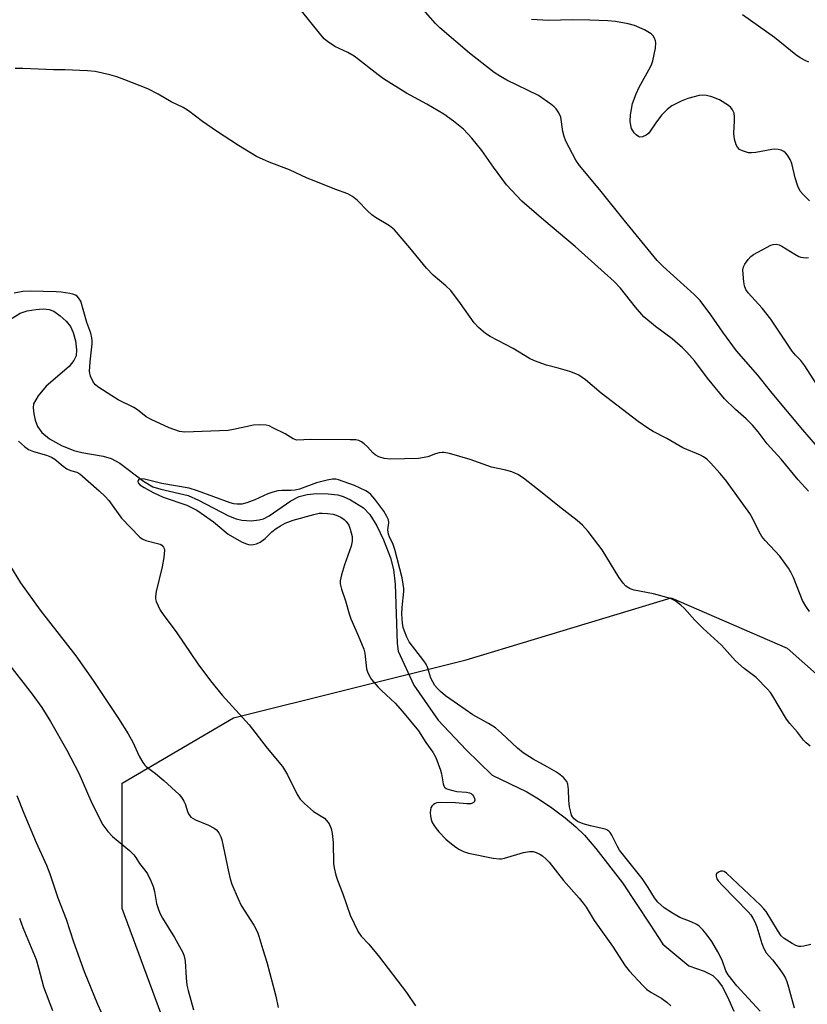
# Model space of a CAD drawing. Units: inches. Extents: x 1195770 to 1201771, y 549455 to 553457.
# Drawn here: x 1199168 to 1199382, y 551511 to 551779 of the extents above; entities that cross this region are included whole.
import ezdxf

# ---------------------------------------------------------------- set-up
doc = ezdxf.new("R2010")
doc.units = ezdxf.units.IN
doc.header["$MEASUREMENT"] = 0
for name, color, linetype in [('HYDRO-Single Line Stream', 4, 'Continuous'), ('NTRL-Trees', 3, 'Continuous'), ('Undefined', 1, 'Continuous')]:
    doc.layers.add(name, color=color, linetype=linetype)

msp = doc.modelspace()

# ---------------------------------------------------------------- linework, layer by layer
at = {"layer": 'HYDRO-Single Line Stream'}
msp.add_lwpolyline([(1199166.02, 551697.61), (1199168.24, 551698.93), (1199170.16, 551699.54), (1199172.47, 551699.97), (1199174.43, 551700.12), (1199176.05, 551699.99), (1199177.33, 551699.46), (1199179.07, 551698.26), (1199180.68, 551696.76), (1199181.88, 551695.32), (1199182.64, 551693.74), (1199183.24, 551691.39), (1199183.49, 551689), (1199183.38, 551687.33), (1199182.83, 551686.07), (1199181.49, 551684.45), (1199175.24, 551679.11), (1199173.06, 551676.49), (1199171.86, 551674.3), (1199171.73, 551673.22), (1199171.89, 551671.55), (1199172.29, 551669.83), (1199172.92, 551668.11), (1199174.06, 551666.54), (1199176.16, 551664.83), (1199179.43, 551662.98), (1199182.76, 551661.6), (1199184.94, 551661.06), (1199190.8, 551660.09), (1199192.96, 551659.49), (1199195.3, 551658.19), (1199201.68, 551653.32), (1199204.25, 551651.77), (1199206.44, 551651.08), (1199213.8, 551649.42), (1199216.68, 551648.17), (1199224.76, 551643.9), (1199226.85, 551643.06), (1199228.45, 551642.66), (1199230.94, 551642.56), (1199233.15, 551642.75), (1199234.31, 551643.08), (1199235.83, 551643.83), (1199241.75, 551647.96), (1199243.97, 551649.16), (1199246.16, 551649.68), (1199248.83, 551649.92), (1199251.89, 551649.88), (1199254.45, 551649.55), (1199255.92, 551649.09), (1199257.91, 551648.19), (1199261.47, 551646.01), (1199263.17, 551644.23), (1199265.1, 551641.16), (1199266.92, 551637.33), (1199268.79, 551632.43), (1199269.61, 551629.25), (1199270.09, 551625.35), (1199270.62, 551609.19), (1199270.91, 551607.06), (1199275.18, 551597.88), (1199281.74, 551588.31), (1199289.31, 551580.32), (1199296.37, 551573.41), (1199305.8, 551568.9), (1199309, 551566.97), (1199312.64, 551564.5), (1199316.2, 551561.85), (1199319.17, 551559.38), (1199321.5, 551557.06), (1199324.59, 551553.51), (1199331.79, 551544.18), (1199339.28, 551532.94), (1199342.78, 551527.46), (1199349.82, 551521.58), (1199353.99, 551520.17), (1199356.36, 551518.97), (1199357.63, 551517.72), (1199358.84, 551515.94), (1199360.3, 551513.15), (1199362.03, 551509.23)], dxfattribs=at)
at = {"layer": 'NTRL-Trees'}
msp.add_lwpolyline([(1199437.07, 551174.75), (1199408, 551277.48), (1199393.33, 551309.68), (1199341.88, 551375.84), (1199258.92, 551433.6), (1199211.66, 551494.51), (1199195.88, 551537.17), (1199195.88, 551571.26), (1199226.18, 551588.94), (1199289.37, 551604.77), (1199345.03, 551621.57), (1199376.53, 551607.92), (1199409.29, 551578.84), (1199445.91, 551519.49), (1199443.31, 551475.41), (1199454.93, 551444.58), (1199481.27, 551437.41), (1199526.73, 551412.15), (1199567.14, 551341.43), (1199559.26, 551270.83), (1199540.62, 551245.46)], dxfattribs=at)
at = {"layer": 'Undefined'}
for points, elevation in [([(1199385.92, 551661.31), (1199380.78, 551667.21), (1199372.47, 551677.25), (1199368.54, 551682.14), (1199362.78, 551688.74), (1199359.04, 551693.75), (1199355.84, 551698.53), (1199352.94, 551702.39), (1199351.32, 551704.04), (1199342.84, 551711.67), (1199341.26, 551713.22), (1199332.25, 551724.22), (1199325.65, 551732.51), (1199320.13, 551739.08), (1199319.11, 551740.57), (1199316.38, 551745.7), (1199315.93, 551747), (1199315.59, 551748.33), (1199315.03, 551752.2), (1199314.53, 551753.43), (1199313.79, 551754.49), (1199313.25, 551755.03), (1199312.35, 551755.77), (1199309.02, 551758.14), (1199300.39, 551762.31), (1199298.64, 551763.31), (1199296.95, 551764.39), (1199290.27, 551769.63), (1199282.2, 551776.48), (1199281.05, 551777.7), (1199273.64, 551786.22)], 442), ([(1199382.37, 551650.57), (1199379.53, 551653.7), (1199374.92, 551659.31), (1199371.07, 551663.4), (1199368.67, 551666.74), (1199367.1, 551668.55), (1199365.44, 551670.28), (1199362.48, 551672.81), (1199359.48, 551675.69), (1199354.87, 551681.33), (1199351.46, 551685.92), (1199349.32, 551688.35), (1199348.08, 551689.55), (1199345.28, 551691.97), (1199340.8, 551695.35), (1199337.65, 551697.97), (1199335.32, 551700.56), (1199331.31, 551705.73), (1199329.56, 551707.54), (1199318.98, 551717.09), (1199310.41, 551724.18), (1199304.46, 551729.43), (1199300.32, 551733.83), (1199296.79, 551738.66), (1199293.62, 551743.19), (1199290.88, 551746.5), (1199288.61, 551748.97), (1199285.91, 551751.14), (1199283.3, 551753.02), (1199278.69, 551755.73), (1199273.16, 551758.73), (1199266.92, 551762.66), (1199265.48, 551763.7), (1199260.11, 551767.92), (1199258.91, 551768.76), (1199257.18, 551769.79), (1199253.72, 551771.42), (1199251.66, 551772.78), (1199250.82, 551773.5), (1199249.47, 551775), (1199244.66, 551781.09)], 440), ([(1199382.39, 551767.16), (1199381.63, 551767.5), (1199380.09, 551768.37), (1199378.86, 551769.18), (1199373.06, 551773.88), (1199364.38, 551780.02)], 446), ([(1199382.6, 551729.5), (1199380.95, 551731.07), (1199380.06, 551732.15), (1199379.44, 551733.47), (1199378.68, 551735.72), (1199377.8, 551739.61), (1199377.34, 551740.67), (1199376.62, 551741.92), (1199376.09, 551742.56), (1199375.64, 551742.88), (1199374.89, 551743.24), (1199374.06, 551743.45), (1199373.18, 551743.49), (1199372.38, 551743.44), (1199368.01, 551742.61), (1199366.88, 551742.48), (1199366.03, 551742.56), (1199365.18, 551742.77), (1199364.36, 551743.06), (1199363.62, 551743.47), (1199363.07, 551744.02), (1199362.65, 551744.68), (1199362.2, 551746.2), (1199362.06, 551747.83), (1199362.27, 551751.24), (1199362.27, 551752.34), (1199362.12, 551753.34), (1199361.72, 551754.25), (1199361.26, 551754.85), (1199360.64, 551755.39), (1199358.19, 551756.93), (1199356.12, 551757.78), (1199354.59, 551758.13), (1199353.46, 551758.15), (1199352.62, 551758.06), (1199349.6, 551757.27), (1199347.74, 551756.59), (1199345.24, 551755.31), (1199343.94, 551754.31), (1199342.38, 551752.75), (1199340.87, 551750.7), (1199339.34, 551748.37), (1199338.86, 551747.79), (1199338.22, 551747.3), (1199337.26, 551746.84), (1199336.56, 551746.76), (1199336.14, 551746.93), (1199335.55, 551747.4), (1199335.01, 551748), (1199334.53, 551748.66), (1199334.29, 551749.15), (1199334.06, 551749.98), (1199333.91, 551751.12), (1199334, 551752.82), (1199334.52, 551755.91), (1199335.48, 551758.57), (1199336.34, 551760.39), (1199339.45, 551765.92), (1199339.78, 551766.67), (1199340.03, 551767.51), (1199340.75, 551770.98), (1199340.89, 551772.41), (1199340.81, 551772.94), (1199340.53, 551773.66), (1199340.12, 551774.33), (1199339.57, 551774.9), (1199337.78, 551775.93), (1199335.07, 551777.16), (1199333.37, 551777.57), (1199329.89, 551778.18), (1199327.86, 551778.37), (1199322.9, 551778.61), (1199318.21, 551778.66), (1199311.67, 551778.51), (1199307.09, 551778.77)], 444), ([(1199382.58, 551617.86), (1199381.59, 551619.35), (1199380.71, 551620.89), (1199378.26, 551627.11), (1199377.64, 551628.4), (1199376.88, 551629.61), (1199374.52, 551632.87), (1199370.55, 551637.16), (1199369.65, 551638.28), (1199368.93, 551639.5), (1199367.12, 551643.24), (1199366.41, 551644.52), (1199360.02, 551653.34), (1199358.33, 551655.38), (1199355.74, 551658.24), (1199354.69, 551659.28), (1199353.78, 551659.94), (1199353.03, 551660.34), (1199348.22, 551662.35), (1199343.87, 551664.93), (1199340.17, 551666.78), (1199338.67, 551667.69), (1199336.03, 551669.53), (1199326.03, 551677.21), (1199321.73, 551680.85), (1199319.94, 551682.12), (1199319.17, 551682.49), (1199317.49, 551683.08), (1199314.36, 551684.04), (1199311.16, 551684.81), (1199307.88, 551686), (1199306.59, 551686.67), (1199302.1, 551689.32), (1199295.87, 551692.62), (1199294.63, 551693.38), (1199292.67, 551695.06), (1199291.48, 551696.29), (1199287.82, 551701.55), (1199285.17, 551705.09), (1199283.84, 551706.42), (1199280.42, 551709.32), (1199278.55, 551711.21), (1199274.06, 551716.75), (1199269.87, 551721.61), (1199268.53, 551722.69), (1199264.72, 551724.97), (1199263.74, 551725.64), (1199262.68, 551726.63), (1199259.86, 551729.59), (1199258.51, 551730.68), (1199257.25, 551731.36), (1199253.65, 551732.63), (1199248.1, 551734.87), (1199246.18, 551735.68), (1199241.36, 551737.93), (1199235.85, 551740), (1199232.39, 551741.51), (1199227.47, 551744.47), (1199221.57, 551748.39), (1199217.77, 551751.07), (1199213.97, 551753.95), (1199212.46, 551754.8), (1199209.25, 551756.39), (1199205.68, 551758.47), (1199202.89, 551759.89), (1199196.61, 551762.39), (1199194.47, 551763.17), (1199192.58, 551763.74), (1199188.59, 551764.66), (1199186.53, 551764.83), (1199180.32, 551765.08), (1199177.23, 551765.11), (1199168.92, 551765.44), (1199166.86, 551765.41)], 438), ([(1199386.02, 551677.3), (1199381.38, 551684.66), (1199380.27, 551686.07), (1199378.81, 551687.53), (1199377.92, 551688.63), (1199372.06, 551697.3), (1199369.78, 551700.27), (1199365.9, 551704.49), (1199365.33, 551705.39), (1199364.94, 551706.35), (1199364.74, 551707.49), (1199364.57, 551709.55), (1199364.54, 551710.71), (1199364.66, 551711.54), (1199365.03, 551712.3), (1199365.91, 551713.49), (1199366.71, 551714.35), (1199367.39, 551714.86), (1199372.07, 551717.4), (1199372.74, 551717.63), (1199373.56, 551717.7), (1199374.36, 551717.5), (1199375.13, 551717.13), (1199378.66, 551714.94), (1199379.7, 551714.37), (1199380.23, 551714.18), (1199381.01, 551714.04), (1199381.8, 551714.01), (1199382.31, 551714.07)], 444), ([(1199382.82, 551581.27), (1199381.67, 551582.15), (1199380.97, 551582.89), (1199379.33, 551585.05), (1199377.24, 551587.43), (1199376.33, 551588.58), (1199372.64, 551594.91), (1199371.98, 551595.87), (1199371.22, 551596.76), (1199368.16, 551599.93), (1199364.83, 551602.4), (1199362.47, 551604.5), (1199358.67, 551608.69), (1199353.74, 551613.24), (1199351.48, 551615.5), (1199348.63, 551618.65), (1199347.62, 551619.62), (1199346.09, 551620.81), (1199344.84, 551621.45), (1199340.24, 551622.64), (1199334.99, 551623.64), (1199333.91, 551624.04), (1199332.73, 551624.79), (1199331.97, 551625.6), (1199330.84, 551627.24), (1199326.31, 551634.61), (1199322.52, 551639.6), (1199320.98, 551641.32), (1199319.5, 551642.64), (1199314.68, 551646.36), (1199310.03, 551650.15), (1199304.91, 551654.1), (1199303.36, 551655.14), (1199301.78, 551655.82), (1199300.08, 551656.33), (1199296.26, 551657.11), (1199290.48, 551659.21), (1199284.81, 551660.79), (1199283.39, 551661.1), (1199282.83, 551661.13), (1199282.04, 551661.02), (1199281, 551660.72), (1199278.92, 551659.92), (1199276.36, 551659.43), (1199268.77, 551659.31), (1199267.04, 551659.42), (1199265.65, 551659.87), (1199264.64, 551660.44), (1199264.03, 551660.98), (1199262.53, 551662.62), (1199261.66, 551663.44), (1199260.96, 551663.97), (1199260.19, 551664.32), (1199259.36, 551664.49), (1199257.88, 551664.55), (1199247.17, 551664.58), (1199243.32, 551664.48), (1199242.38, 551664.83), (1199240.21, 551666.12), (1199236.86, 551667.83), (1199235.81, 551668.29), (1199235, 551668.51), (1199233.31, 551668.6), (1199231.59, 551668.48), (1199226.18, 551667.31), (1199224.74, 551667.1), (1199212.95, 551666.61), (1199211.5, 551666.83), (1199208.67, 551667.76), (1199203.78, 551670.01), (1199202.43, 551670.81), (1199200.04, 551672.66), (1199199.11, 551673.29), (1199194.87, 551675.38), (1199193.07, 551676.45), (1199189.31, 551678.93), (1199188.64, 551679.49), (1199188.13, 551680.14), (1199187.34, 551681.87), (1199187.07, 551683.13), (1199187.22, 551685.77), (1199187.78, 551690.63), (1199187.8, 551691.44), (1199187.72, 551692.24), (1199187.37, 551693.53), (1199186.35, 551696.45), (1199184.66, 551702.2), (1199184.08, 551703.15), (1199183.7, 551703.53), (1199183.27, 551703.8), (1199182.52, 551704.07), (1199181.68, 551704.27), (1199179.37, 551704.65), (1199177.96, 551704.79), (1199170.97, 551704.9), (1199168.91, 551704.85), (1199166.57, 551704.41)], 436), ([(1199167.72, 551664.21), (1199169.38, 551662.68), (1199170.49, 551661.9), (1199171.85, 551661.34), (1199175.38, 551660.32), (1199176.7, 551659.83), (1199177.63, 551659.25), (1199179.92, 551657.34), (1199180.88, 551656.65), (1199181.9, 551656.2), (1199183.6, 551655.77), (1199184.45, 551655.3), (1199189.66, 551650.71), (1199191.33, 551649.14), (1199192.26, 551648.01), (1199195.73, 551643.23), (1199200.68, 551638.12), (1199201.38, 551637.6), (1199202.38, 551637.16), (1199206.22, 551636.14), (1199206.67, 551635.89), (1199207.16, 551635.4), (1199207.37, 551635.01), (1199207.46, 551634.5), (1199207.26, 551632.55), (1199206.79, 551629.98), (1199205.19, 551623.34), (1199204.94, 551621.91), (1199204.94, 551621.35), (1199205.14, 551620.56), (1199206.25, 551618.25), (1199207.05, 551617.03), (1199210.81, 551612.04), (1199216.45, 551603.64), (1199219.9, 551599.01), (1199223.05, 551595.16), (1199230.37, 551587.11), (1199235.29, 551580.73), (1199239.46, 551575.74), (1199240.82, 551573.5), (1199243.44, 551568.13), (1199244.22, 551566.89), (1199245.44, 551565.66), (1199247.84, 551563.54), (1199250.87, 551561.69), (1199251.44, 551561.1), (1199252.1, 551560.19), (1199252.71, 551558.95), (1199252.97, 551557.59), (1199253.21, 551555.08), (1199253.3, 551549.39), (1199253.48, 551548.25), (1199253.97, 551546.26), (1199254.39, 551544.86), (1199255.81, 551541.19), (1199257.81, 551535.31), (1199260.03, 551530.78), (1199260.81, 551529.65), (1199262.9, 551527.46), (1199265.85, 551523.94), (1199273.14, 551514.38), (1199275.6, 551510.74)], 436), ([(1199369.19, 551509.29), (1199362.86, 551516.15), (1199360.51, 551519.13), (1199359.85, 551520.23), (1199358.92, 551523.08), (1199357.74, 551525.41), (1199356.1, 551528.16), (1199354.55, 551530.28), (1199353.65, 551531.38), (1199352.68, 551532.35), (1199351.99, 551532.81), (1199350.44, 551533.53), (1199347.42, 551534.72), (1199345.35, 551535.91), (1199343.1, 551537.39), (1199341.41, 551538.91), (1199340.5, 551540.05), (1199338.74, 551542.91), (1199337.14, 551545.3), (1199330.99, 551553.03), (1199330.41, 551554.01), (1199328.94, 551557.13), (1199328.48, 551557.82), (1199328.14, 551558.15), (1199327.54, 551558.55), (1199327.07, 551558.74), (1199323.11, 551559.61), (1199321.16, 551560.19), (1199319.58, 551560.83), (1199318.65, 551561.51), (1199318.23, 551562.06), (1199318, 551562.53), (1199317.75, 551563.36), (1199317.46, 551564.8), (1199317.2, 551566.56), (1199317.13, 551569.5), (1199316.97, 551570.95), (1199316.66, 551571.72), (1199315.75, 551572.76), (1199314.87, 551573.5), (1199313.9, 551574.17), (1199311.34, 551575.68), (1199307.57, 551577.72), (1199304.86, 551579.47), (1199303.3, 551580.75), (1199298.92, 551584.84), (1199297.28, 551586.25), (1199295.44, 551587.45), (1199291.14, 551589.79), (1199284.93, 551594.1), (1199283.77, 551594.97), (1199282.41, 551596.15), (1199281.55, 551596.97), (1199280.85, 551597.8), (1199280.26, 551598.75), (1199279.78, 551599.76), (1199278.9, 551602.52), (1199278.45, 551603.56), (1199277.83, 551604.47), (1199273.91, 551609.6), (1199273.21, 551610.91), (1199272.57, 551612.52), (1199272.27, 551613.55), (1199272.05, 551614.67), (1199271.87, 551617.22), (1199271.93, 551618.95), (1199272.4, 551623.31), (1199272.41, 551624.17), (1199272.28, 551625.3), (1199271.94, 551626.99), (1199269.99, 551634.76), (1199269.53, 551636.07), (1199268.5, 551638.13), (1199268.24, 551638.86), (1199268.1, 551640.1), (1199268.33, 551641.96), (1199268.23, 551642.75), (1199267.82, 551643.71), (1199266.96, 551645.11), (1199264.56, 551648.43), (1199263.46, 551649.7), (1199262.83, 551650.2), (1199262.1, 551650.63), (1199259, 551652.13), (1199254.72, 551653.64), (1199253.95, 551653.82), (1199253.09, 551653.86), (1199251.64, 551653.59), (1199248.74, 551652.82), (1199244.06, 551651.15), (1199242.94, 551650.82), (1199241.8, 551650.72), (1199239.28, 551650.77), (1199238.18, 551650.63), (1199236.82, 551650.33), (1199235.46, 551649.85), (1199231.93, 551648.24), (1199229.81, 551647.45), (1199228.45, 551647.08), (1199227.07, 551647.02), (1199226.25, 551647.11), (1199225.26, 551647.39), (1199216.41, 551650.63), (1199214.09, 551651.37), (1199206.72, 551652.7), (1199201.94, 551653.88), (1199200.75, 551653.93), (1199200.4, 551653.79), (1199200.22, 551653.52), (1199200.17, 551653.18), (1199200.28, 551652.81), (1199200.73, 551652.28), (1199201.86, 551651.53), (1199204.3, 551650.2), (1199207.01, 551648.96), (1199213.48, 551646.73), (1199216.17, 551645.43), (1199217.4, 551644.63), (1199220.73, 551642.2), (1199224.74, 551638.9), (1199228.36, 551636.82), (1199229.39, 551636.33), (1199230.2, 551636.08), (1199231.04, 551635.99), (1199231.6, 551636.04), (1199232.4, 551636.27), (1199233.43, 551636.75), (1199234.72, 551637.73), (1199236.61, 551639.51), (1199237.72, 551640.44), (1199238.89, 551641.2), (1199240.18, 551641.86), (1199242.37, 551642.72), (1199248.02, 551644.27), (1199249.4, 551644.56), (1199250.25, 551644.63), (1199251.72, 551644.53), (1199253.19, 551644.32), (1199254.02, 551644.08), (1199255.27, 551643.5), (1199256.2, 551642.91), (1199256.77, 551642.37), (1199257.47, 551641.32), (1199257.87, 551640.23), (1199258.36, 551638.25), (1199258.41, 551636.95), (1199258.1, 551635.59), (1199256.34, 551630.58), (1199255.5, 551627.85), (1199255.11, 551626.22), (1199255.1, 551625.39), (1199255.45, 551623.98), (1199256.6, 551620.81), (1199257.54, 551617.26), (1199257.98, 551615.88), (1199260.04, 551611.39), (1199261.58, 551607.66), (1199261.81, 551606.56), (1199262.32, 551602.28), (1199262.54, 551601.44), (1199262.88, 551600.63), (1199263.64, 551599.4), (1199265.32, 551597.45), (1199266.31, 551596.44), (1199270.07, 551592.94), (1199272.05, 551590.7), (1199276.36, 551585.44), (1199278.4, 551582.31), (1199280.3, 551579.66), (1199281.08, 551578.17), (1199282.34, 551574.79), (1199282.62, 551573.75), (1199283.09, 551571.04), (1199283.26, 551570.53), (1199283.51, 551570.1), (1199283.89, 551569.81), (1199284.36, 551569.59), (1199285.7, 551569.21), (1199286.83, 551569), (1199289.44, 551568.76), (1199290.25, 551568.59), (1199290.7, 551568.38), (1199291.08, 551568.08), (1199291.38, 551567.71), (1199291.65, 551567.07), (1199291.69, 551566.64), (1199291.49, 551566.1), (1199291.21, 551565.84), (1199290.59, 551565.65), (1199289.55, 551565.65), (1199286.49, 551565.9), (1199282.59, 551565.96), (1199281.42, 551565.85), (1199280.92, 551565.68), (1199280.5, 551565.44), (1199279.99, 551564.95), (1199279.75, 551564.52), (1199279.63, 551563.98), (1199279.58, 551563.13), (1199279.64, 551562.25), (1199279.83, 551561.39), (1199280.15, 551560.58), (1199280.55, 551559.83), (1199281.18, 551558.89), (1199281.95, 551557.98), (1199283.8, 551556.05), (1199284.91, 551555.07), (1199286.56, 551553.82), (1199287.55, 551553.17), (1199288.59, 551552.67), (1199289.96, 551552.18), (1199296.66, 551550.88), (1199298.41, 551550.65), (1199298.96, 551550.66), (1199299.78, 551550.81), (1199304.92, 551552.37), (1199306.54, 551552.69), (1199307.53, 551552.65), (1199308.34, 551552.42), (1199309.36, 551551.95), (1199310.05, 551551.49), (1199311.09, 551550.57), (1199311.86, 551549.76), (1199315.81, 551544.78), (1199320, 551540), (1199321.09, 551538.65), (1199321.9, 551537.49), (1199324.1, 551533.94), (1199329.06, 551526.95), (1199332.57, 551521.6), (1199333.66, 551520.19), (1199337.32, 551516.26), (1199338.37, 551515.26), (1199339.48, 551514.41), (1199342.45, 551512.69), (1199343.88, 551511.7), (1199344.9, 551510.71)], 434), ([(1199383, 551527.4), (1199381.05, 551526.91), (1199380.22, 551526.82), (1199379.68, 551526.86), (1199378.91, 551527.12), (1199377.92, 551527.65), (1199375.76, 551529.03), (1199374.92, 551529.78), (1199373.9, 551531.24), (1199370.79, 551536.38), (1199370.23, 551537.12), (1199369.31, 551538.08), (1199360.09, 551546.78), (1199359.38, 551547.23), (1199358.94, 551547.35), (1199358.51, 551547.35), (1199357.86, 551547.08), (1199357.38, 551546.62), (1199357.28, 551546.43), (1199357.23, 551545.96), (1199357.44, 551545.25), (1199357.84, 551544.64), (1199358.94, 551543.41), (1199365.92, 551536.25), (1199366.66, 551535.41), (1199367.23, 551534.57), (1199367.74, 551533.55), (1199368.27, 551532.22), (1199369.66, 551527.66), (1199370.16, 551526.27), (1199370.86, 551525.14), (1199372.54, 551523.2), (1199374.32, 551520.82), (1199375.36, 551519.38), (1199375.98, 551518.38), (1199376.41, 551517.36), (1199376.93, 551515.77), (1199378.4, 551510.17)], 434)]:
    msp.add_lwpolyline(points, dxfattribs=dict(at, elevation=elevation))
for points in [[(1199162.25, 551635.46, 438), (1199168.27, 551625.7, 438), (1199173.65, 551618.28, 438), (1199183.33, 551605.82, 438), (1199188.05, 551599.17, 438), (1199194.95, 551588.82, 438), (1199197.53, 551584.64, 438), (1199198.83, 551582.39, 438), (1199200.54, 551578.58, 438), (1199201.55, 551576.81, 438), (1199202.07, 551576.13, 438), (1199202.48, 551575.74, 438), (1199205, 551573.81, 438), (1199207.2, 551571.97, 438), (1199211.44, 551568.14, 438), (1199212.12, 551567.26, 438), (1199212.67, 551566.32, 438), (1199212.99, 551565.57, 438), (1199213.73, 551563.25, 438), (1199214.11, 551562.58, 438), (1199214.59, 551562.02, 438), (1199215.83, 551561.28, 438), (1199219.36, 551559.77, 438), (1199220.87, 551559.03, 438), (1199221.53, 551558.56, 438), (1199222.21, 551557.69, 438), (1199222.73, 551556.68, 438), (1199223, 551555.86, 438), (1199224.76, 551547.22, 438), (1199225.25, 551545.19, 438), (1199225.71, 551543.78, 438), (1199227.38, 551539.78, 438), (1199228.27, 551537.95, 438), (1199231.64, 551532.6, 438), (1199232.64, 551530.7, 438), (1199233.03, 551529.64, 438), (1199234.08, 551526.05, 438), (1199235.25, 551522.54, 438), (1199237.69, 551513.33, 438), (1199238.27, 551510.28, 438)], [(1199164.14, 551604.81, 440), (1199171.45, 551595.4, 440), (1199174.08, 551591.78, 440), (1199176.49, 551587.98, 440), (1199180.92, 551580.21, 440), (1199184.11, 551573.91, 440), (1199187.41, 551566.38, 440), (1199189.85, 551561.4, 440), (1199190.69, 551559.86, 440), (1199192.02, 551558.09, 440), (1199193.27, 551556.75, 440), (1199197.88, 551552.89, 440), (1199199.11, 551551.72, 440), (1199199.6, 551551.05, 440), (1199200.59, 551549.37, 440), (1199202.07, 551547.59, 440), (1199202.76, 551546.56, 440), (1199203.73, 551544.72, 440), (1199204.33, 551543.17, 440), (1199204.68, 551541.77, 440), (1199205.26, 551538.52, 440), (1199205.67, 551537.17, 440), (1199206.17, 551535.86, 440), (1199206.87, 551534.57, 440), (1199210.17, 551529.28, 440), (1199212.39, 551525.23, 440), (1199212.74, 551524.19, 440), (1199213.01, 551522.86, 440), (1199213.28, 551518.29, 440), (1199213.51, 551516.33, 440), (1199213.8, 551514.92, 440), (1199215.29, 551509.62, 440)], [(1199167.34, 551567.91, 442), (1199169.24, 551563.05, 442), (1199172.55, 551555.13, 442), (1199175.4, 551548.98, 442), (1199176.27, 551546.6, 442), (1199178.46, 551540.07, 442), (1199180.71, 551534.27, 442), (1199182.68, 551528.07, 442), (1199185.56, 551520.09, 442), (1199189.24, 551511.18, 442), (1199193.16, 551502.5, 442)], [(1199168.02, 551534.54, 444), (1199168.96, 551532.03, 444), (1199172.53, 551523.29, 444), (1199173.23, 551521.03, 444), (1199174.59, 551515.89, 444), (1199176.97, 551509.49, 444)]]:
    msp.add_polyline3d(points, dxfattribs=at)

doc.saveas('drawing.dxf')
